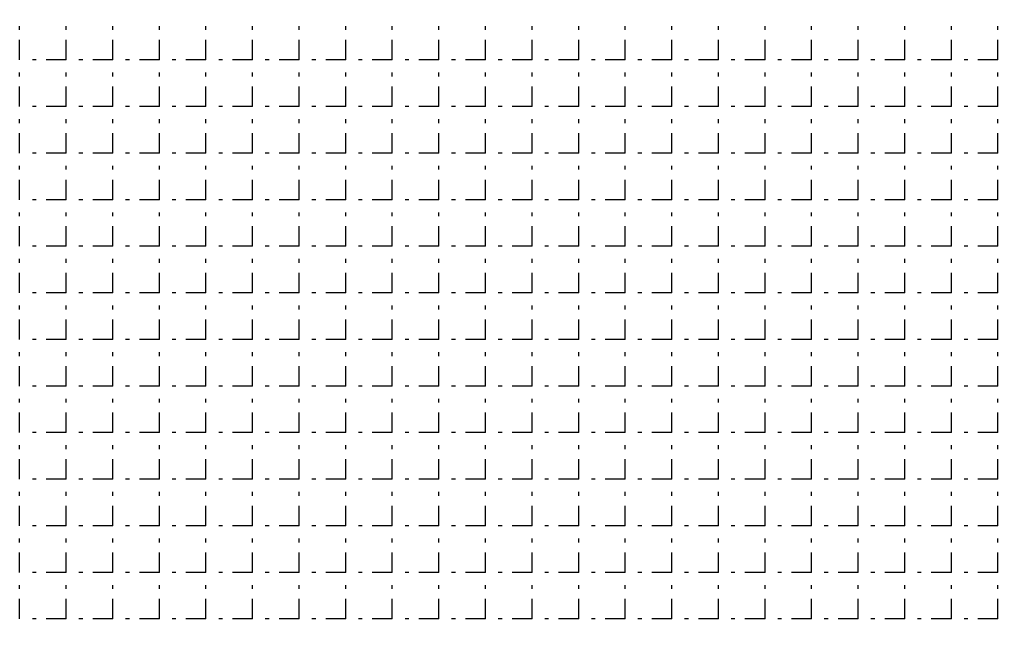
# Model space of a CAD drawing. Extents: x -446640 to 62282, y -90480 to 854597.
# Drawn here: x -409153 to -409005, y 388718 to 388809 of the extents above; entities that cross this region are included whole.
import ezdxf

# ---------------------------------------------------------------- set-up
doc = ezdxf.new("R2010")
doc.units = 0
doc.linetypes.add('EDG-DASH-3', pattern=[4.5, 3, -1.5])
doc.layers.add('EXIST-CONDUIT-POW', color=31, linetype='EDG-DASH-3')

msp = doc.modelspace()

# ---------------------------------------------------------------- linework, layer by layer
at = {"layer": 'EXIST-CONDUIT-POW'}
for p, q in [((-409152.67, 388803.15), (-409152.67, 388808.23)), ((-409145.68, 388803.15), (-409145.68, 388808.23)), ((-409138.7, 388803.15), (-409138.7, 388808.23)), ((-409131.71, 388803.15), (-409131.71, 388808.23)), ((-409124.73, 388803.15), (-409124.73, 388808.23)), ((-409117.74, 388803.15), (-409117.74, 388808.23)), ((-409110.76, 388803.15), (-409110.76, 388808.23)), ((-409103.77, 388803.15), (-409103.77, 388808.23)), ((-409096.79, 388803.15), (-409096.79, 388808.23)), ((-409089.8, 388803.15), (-409089.8, 388808.23)), ((-409082.82, 388803.15), (-409082.82, 388808.23)), ((-409075.83, 388803.15), (-409075.83, 388808.23)), ((-409068.85, 388803.15), (-409068.85, 388808.23)), ((-409061.86, 388803.15), (-409061.86, 388808.23)), ((-409054.88, 388803.15), (-409054.88, 388808.23)), ((-409047.89, 388803.15), (-409047.89, 388808.23)), ((-409040.91, 388803.15), (-409040.91, 388808.23)), ((-409033.92, 388803.15), (-409033.92, 388808.23)), ((-409026.94, 388803.15), (-409026.94, 388808.23)), ((-409019.95, 388803.15), (-409019.95, 388808.23)), ((-409012.97, 388803.15), (-409012.97, 388808.23)), ((-409005.98, 388803.15), (-409005.98, 388808.23)), ((-409145.68, 388803.15), (-409150.76, 388803.15)), ((-409138.7, 388803.15), (-409143.78, 388803.15)), ((-409131.71, 388803.15), (-409136.79, 388803.15)), ((-409124.73, 388803.15), (-409129.81, 388803.15)), ((-409117.74, 388803.15), (-409122.82, 388803.15)), ((-409110.76, 388803.15), (-409115.84, 388803.15)), ((-409103.77, 388803.15), (-409108.85, 388803.15)), ((-409096.79, 388803.15), (-409101.87, 388803.15)), ((-409089.8, 388803.15), (-409094.88, 388803.15)), ((-409082.82, 388803.15), (-409087.9, 388803.15)), ((-409075.83, 388803.15), (-409080.91, 388803.15)), ((-409068.85, 388803.15), (-409073.93, 388803.15)), ((-409061.86, 388803.15), (-409066.94, 388803.15)), ((-409054.88, 388803.15), (-409059.96, 388803.15)), ((-409047.89, 388803.15), (-409052.97, 388803.15)), ((-409040.91, 388803.15), (-409045.99, 388803.15)), ((-409033.92, 388803.15), (-409039, 388803.15)), ((-409026.94, 388803.15), (-409032.02, 388803.15)), ((-409019.95, 388803.15), (-409025.03, 388803.15)), ((-409012.97, 388803.15), (-409018.05, 388803.15)), ((-409005.98, 388803.15), (-409011.06, 388803.15)), ((-409152.67, 388796.17), (-409152.67, 388801.25)), ((-409145.68, 388796.17), (-409145.68, 388801.25)), ((-409138.7, 388796.17), (-409138.7, 388801.25)), ((-409131.71, 388796.17), (-409131.71, 388801.25)), ((-409124.73, 388796.17), (-409124.73, 388801.25)), ((-409117.74, 388796.17), (-409117.74, 388801.25)), ((-409110.76, 388796.17), (-409110.76, 388801.25)), ((-409103.77, 388796.17), (-409103.77, 388801.25)), ((-409096.79, 388796.17), (-409096.79, 388801.25)), ((-409089.8, 388796.17), (-409089.8, 388801.25)), ((-409082.82, 388796.17), (-409082.82, 388801.25)), ((-409075.83, 388796.17), (-409075.83, 388801.25)), ((-409068.85, 388796.17), (-409068.85, 388801.25)), ((-409061.86, 388796.17), (-409061.86, 388801.25)), ((-409054.88, 388796.17), (-409054.88, 388801.25)), ((-409047.89, 388796.17), (-409047.89, 388801.25)), ((-409040.91, 388796.17), (-409040.91, 388801.25)), ((-409033.92, 388796.17), (-409033.92, 388801.25)), ((-409026.94, 388796.17), (-409026.94, 388801.25)), ((-409019.95, 388796.17), (-409019.95, 388801.25)), ((-409012.97, 388796.17), (-409012.97, 388801.25)), ((-409005.98, 388796.17), (-409005.98, 388801.25)), ((-409145.68, 388796.17), (-409150.76, 388796.17)), ((-409138.7, 388796.17), (-409143.78, 388796.17)), ((-409131.71, 388796.17), (-409136.79, 388796.17)), ((-409124.73, 388796.17), (-409129.81, 388796.17)), ((-409117.74, 388796.17), (-409122.82, 388796.17)), ((-409110.76, 388796.17), (-409115.84, 388796.17)), ((-409103.77, 388796.17), (-409108.85, 388796.17)), ((-409096.79, 388796.17), (-409101.87, 388796.17)), ((-409089.8, 388796.17), (-409094.88, 388796.17)), ((-409082.82, 388796.17), (-409087.9, 388796.17)), ((-409075.83, 388796.17), (-409080.91, 388796.17)), ((-409068.85, 388796.17), (-409073.93, 388796.17)), ((-409061.86, 388796.17), (-409066.94, 388796.17)), ((-409054.88, 388796.17), (-409059.96, 388796.17)), ((-409047.89, 388796.17), (-409052.97, 388796.17)), ((-409040.91, 388796.17), (-409045.99, 388796.17)), ((-409033.92, 388796.17), (-409039, 388796.17)), ((-409026.94, 388796.17), (-409032.02, 388796.17)), ((-409019.95, 388796.17), (-409025.03, 388796.17)), ((-409012.97, 388796.17), (-409018.05, 388796.17)), ((-409005.98, 388796.17), (-409011.06, 388796.17)), ((-409152.67, 388789.18), (-409152.67, 388794.26)), ((-409145.68, 388789.18), (-409145.68, 388794.26)), ((-409138.7, 388789.18), (-409138.7, 388794.26)), ((-409131.71, 388789.18), (-409131.71, 388794.26)), ((-409124.73, 388789.18), (-409124.73, 388794.26)), ((-409117.74, 388789.18), (-409117.74, 388794.26)), ((-409110.76, 388789.18), (-409110.76, 388794.26)), ((-409103.77, 388789.18), (-409103.77, 388794.26)), ((-409096.79, 388789.18), (-409096.79, 388794.26)), ((-409089.8, 388789.18), (-409089.8, 388794.26)), ((-409082.82, 388789.18), (-409082.82, 388794.26)), ((-409075.83, 388789.18), (-409075.83, 388794.26)), ((-409068.85, 388789.18), (-409068.85, 388794.26)), ((-409061.86, 388789.18), (-409061.86, 388794.26)), ((-409054.88, 388789.18), (-409054.88, 388794.26)), ((-409047.89, 388789.18), (-409047.89, 388794.26)), ((-409040.91, 388789.18), (-409040.91, 388794.26)), ((-409033.92, 388789.18), (-409033.92, 388794.26)), ((-409026.94, 388789.18), (-409026.94, 388794.26)), ((-409019.95, 388789.18), (-409019.95, 388794.26)), ((-409012.97, 388789.18), (-409012.97, 388794.26)), ((-409005.98, 388789.18), (-409005.98, 388794.26)), ((-409145.68, 388789.18), (-409150.76, 388789.18)), ((-409138.7, 388789.18), (-409143.78, 388789.18)), ((-409131.71, 388789.18), (-409136.79, 388789.18)), ((-409124.73, 388789.18), (-409129.81, 388789.18)), ((-409117.74, 388789.18), (-409122.82, 388789.18)), ((-409110.76, 388789.18), (-409115.84, 388789.18)), ((-409103.77, 388789.18), (-409108.85, 388789.18)), ((-409096.79, 388789.18), (-409101.87, 388789.18)), ((-409089.8, 388789.18), (-409094.88, 388789.18)), ((-409082.82, 388789.18), (-409087.9, 388789.18)), ((-409075.83, 388789.18), (-409080.91, 388789.18)), ((-409068.85, 388789.18), (-409073.93, 388789.18)), ((-409061.86, 388789.18), (-409066.94, 388789.18)), ((-409054.88, 388789.18), (-409059.96, 388789.18)), ((-409047.89, 388789.18), (-409052.97, 388789.18)), ((-409040.91, 388789.18), (-409045.99, 388789.18)), ((-409033.92, 388789.18), (-409039, 388789.18)), ((-409026.94, 388789.18), (-409032.02, 388789.18)), ((-409019.95, 388789.18), (-409025.03, 388789.18)), ((-409012.97, 388789.18), (-409018.05, 388789.18)), ((-409005.98, 388789.18), (-409011.06, 388789.18)), ((-409152.67, 388782.2), (-409152.67, 388787.28)), ((-409145.68, 388782.2), (-409145.68, 388787.28)), ((-409138.7, 388782.2), (-409138.7, 388787.28)), ((-409131.71, 388782.2), (-409131.71, 388787.28)), ((-409124.73, 388782.2), (-409124.73, 388787.28)), ((-409117.74, 388782.2), (-409117.74, 388787.28)), ((-409110.76, 388782.2), (-409110.76, 388787.28)), ((-409103.77, 388782.2), (-409103.77, 388787.28)), ((-409096.79, 388782.2), (-409096.79, 388787.28)), ((-409089.8, 388782.2), (-409089.8, 388787.28)), ((-409082.82, 388782.2), (-409082.82, 388787.28)), ((-409075.83, 388782.2), (-409075.83, 388787.28)), ((-409068.85, 388782.2), (-409068.85, 388787.28)), ((-409061.86, 388782.2), (-409061.86, 388787.28)), ((-409054.88, 388782.2), (-409054.88, 388787.28)), ((-409047.89, 388782.2), (-409047.89, 388787.28)), ((-409040.91, 388782.2), (-409040.91, 388787.28)), ((-409033.92, 388782.2), (-409033.92, 388787.28)), ((-409026.94, 388782.2), (-409026.94, 388787.28)), ((-409019.95, 388782.2), (-409019.95, 388787.28)), ((-409012.97, 388782.2), (-409012.97, 388787.28)), ((-409005.98, 388782.2), (-409005.98, 388787.28)), ((-409145.68, 388782.2), (-409150.76, 388782.2)), ((-409138.7, 388782.2), (-409143.78, 388782.2)), ((-409131.71, 388782.2), (-409136.79, 388782.2)), ((-409124.73, 388782.2), (-409129.81, 388782.2)), ((-409117.74, 388782.2), (-409122.82, 388782.2)), ((-409110.76, 388782.2), (-409115.84, 388782.2)), ((-409103.77, 388782.2), (-409108.85, 388782.2)), ((-409096.79, 388782.2), (-409101.87, 388782.2)), ((-409089.8, 388782.2), (-409094.88, 388782.2)), ((-409082.82, 388782.2), (-409087.9, 388782.2)), ((-409075.83, 388782.2), (-409080.91, 388782.2)), ((-409068.85, 388782.2), (-409073.93, 388782.2)), ((-409061.86, 388782.2), (-409066.94, 388782.2)), ((-409054.88, 388782.2), (-409059.96, 388782.2)), ((-409047.89, 388782.2), (-409052.97, 388782.2)), ((-409040.91, 388782.2), (-409045.99, 388782.2)), ((-409033.92, 388782.2), (-409039, 388782.2)), ((-409026.94, 388782.2), (-409032.02, 388782.2)), ((-409019.95, 388782.2), (-409025.03, 388782.2)), ((-409012.97, 388782.2), (-409018.05, 388782.2)), ((-409005.98, 388782.2), (-409011.06, 388782.2)), ((-409152.67, 388775.21), (-409152.67, 388780.29)), ((-409145.68, 388775.21), (-409145.68, 388780.29)), ((-409138.7, 388775.21), (-409138.7, 388780.29)), ((-409131.71, 388775.21), (-409131.71, 388780.29)), ((-409124.73, 388775.21), (-409124.73, 388780.29)), ((-409117.74, 388775.21), (-409117.74, 388780.29)), ((-409110.76, 388775.21), (-409110.76, 388780.29)), ((-409103.77, 388775.21), (-409103.77, 388780.29)), ((-409096.79, 388775.21), (-409096.79, 388780.29)), ((-409089.8, 388775.21), (-409089.8, 388780.29)), ((-409082.82, 388775.21), (-409082.82, 388780.29)), ((-409075.83, 388775.21), (-409075.83, 388780.29)), ((-409068.85, 388775.21), (-409068.85, 388780.29)), ((-409061.86, 388775.21), (-409061.86, 388780.29)), ((-409054.88, 388775.21), (-409054.88, 388780.29)), ((-409047.89, 388775.21), (-409047.89, 388780.29)), ((-409040.91, 388775.21), (-409040.91, 388780.29)), ((-409033.92, 388775.21), (-409033.92, 388780.29)), ((-409026.94, 388775.21), (-409026.94, 388780.29)), ((-409019.95, 388775.21), (-409019.95, 388780.29)), ((-409012.97, 388775.21), (-409012.97, 388780.29)), ((-409005.98, 388775.21), (-409005.98, 388780.29)), ((-409145.68, 388775.21), (-409150.76, 388775.21)), ((-409138.7, 388775.21), (-409143.78, 388775.21)), ((-409131.71, 388775.21), (-409136.79, 388775.21)), ((-409124.73, 388775.21), (-409129.81, 388775.21)), ((-409117.74, 388775.21), (-409122.82, 388775.21)), ((-409110.76, 388775.21), (-409115.84, 388775.21)), ((-409103.77, 388775.21), (-409108.85, 388775.21)), ((-409096.79, 388775.21), (-409101.87, 388775.21)), ((-409089.8, 388775.21), (-409094.88, 388775.21)), ((-409082.82, 388775.21), (-409087.9, 388775.21)), ((-409075.83, 388775.21), (-409080.91, 388775.21)), ((-409068.85, 388775.21), (-409073.93, 388775.21)), ((-409061.86, 388775.21), (-409066.94, 388775.21)), ((-409054.88, 388775.21), (-409059.96, 388775.21)), ((-409047.89, 388775.21), (-409052.97, 388775.21)), ((-409040.91, 388775.21), (-409045.99, 388775.21)), ((-409033.92, 388775.21), (-409039, 388775.21)), ((-409026.94, 388775.21), (-409032.02, 388775.21)), ((-409019.95, 388775.21), (-409025.03, 388775.21)), ((-409012.97, 388775.21), (-409018.05, 388775.21)), ((-409005.98, 388775.21), (-409011.06, 388775.21)), ((-409152.67, 388768.23), (-409152.67, 388773.31)), ((-409145.68, 388768.23), (-409145.68, 388773.31)), ((-409138.7, 388768.23), (-409138.7, 388773.31)), ((-409131.71, 388768.23), (-409131.71, 388773.31)), ((-409124.73, 388768.23), (-409124.73, 388773.31)), ((-409117.74, 388768.23), (-409117.74, 388773.31)), ((-409110.76, 388768.23), (-409110.76, 388773.31)), ((-409103.77, 388768.23), (-409103.77, 388773.31)), ((-409096.79, 388768.23), (-409096.79, 388773.31)), ((-409089.8, 388768.23), (-409089.8, 388773.31)), ((-409082.82, 388768.23), (-409082.82, 388773.31)), ((-409075.83, 388768.23), (-409075.83, 388773.31)), ((-409068.85, 388768.23), (-409068.85, 388773.31)), ((-409061.86, 388768.23), (-409061.86, 388773.31)), ((-409054.88, 388768.23), (-409054.88, 388773.31)), ((-409047.89, 388768.23), (-409047.89, 388773.31)), ((-409040.91, 388768.23), (-409040.91, 388773.31)), ((-409033.92, 388768.23), (-409033.92, 388773.31)), ((-409026.94, 388768.23), (-409026.94, 388773.31)), ((-409019.95, 388768.23), (-409019.95, 388773.31)), ((-409012.97, 388768.23), (-409012.97, 388773.31)), ((-409005.98, 388768.23), (-409005.98, 388773.31)), ((-409145.68, 388768.23), (-409150.76, 388768.23)), ((-409138.7, 388768.23), (-409143.78, 388768.23)), ((-409131.71, 388768.23), (-409136.79, 388768.23)), ((-409124.73, 388768.23), (-409129.81, 388768.23)), ((-409117.74, 388768.23), (-409122.82, 388768.23)), ((-409110.76, 388768.23), (-409115.84, 388768.23)), ((-409103.77, 388768.23), (-409108.85, 388768.23)), ((-409096.79, 388768.23), (-409101.87, 388768.23)), ((-409089.8, 388768.23), (-409094.88, 388768.23)), ((-409082.82, 388768.23), (-409087.9, 388768.23)), ((-409075.83, 388768.23), (-409080.91, 388768.23)), ((-409068.85, 388768.23), (-409073.93, 388768.23)), ((-409061.86, 388768.23), (-409066.94, 388768.23)), ((-409054.88, 388768.23), (-409059.96, 388768.23)), ((-409047.89, 388768.23), (-409052.97, 388768.23)), ((-409040.91, 388768.23), (-409045.99, 388768.23)), ((-409033.92, 388768.23), (-409039, 388768.23)), ((-409026.94, 388768.23), (-409032.02, 388768.23)), ((-409019.95, 388768.23), (-409025.03, 388768.23)), ((-409012.97, 388768.23), (-409018.05, 388768.23)), ((-409005.98, 388768.23), (-409011.06, 388768.23)), ((-409152.67, 388761.24), (-409152.67, 388766.32)), ((-409145.68, 388761.24), (-409145.68, 388766.32)), ((-409138.7, 388761.24), (-409138.7, 388766.32)), ((-409131.71, 388761.24), (-409131.71, 388766.32)), ((-409124.73, 388761.24), (-409124.73, 388766.32)), ((-409117.74, 388761.24), (-409117.74, 388766.32)), ((-409110.76, 388761.24), (-409110.76, 388766.32)), ((-409103.77, 388761.24), (-409103.77, 388766.32)), ((-409096.79, 388761.24), (-409096.79, 388766.32)), ((-409089.8, 388761.24), (-409089.8, 388766.32)), ((-409082.82, 388761.24), (-409082.82, 388766.32)), ((-409075.83, 388761.24), (-409075.83, 388766.32)), ((-409068.85, 388761.24), (-409068.85, 388766.32)), ((-409061.86, 388761.24), (-409061.86, 388766.32)), ((-409054.88, 388761.24), (-409054.88, 388766.32)), ((-409047.89, 388761.24), (-409047.89, 388766.32)), ((-409040.91, 388761.24), (-409040.91, 388766.32)), ((-409033.92, 388761.24), (-409033.92, 388766.32)), ((-409026.94, 388761.24), (-409026.94, 388766.32)), ((-409019.95, 388761.24), (-409019.95, 388766.32)), ((-409012.97, 388761.24), (-409012.97, 388766.32)), ((-409005.98, 388761.24), (-409005.98, 388766.32)), ((-409145.68, 388761.24), (-409150.76, 388761.24)), ((-409138.7, 388761.24), (-409143.78, 388761.24)), ((-409131.71, 388761.24), (-409136.79, 388761.24)), ((-409124.73, 388761.24), (-409129.81, 388761.24)), ((-409117.74, 388761.24), (-409122.82, 388761.24)), ((-409110.76, 388761.24), (-409115.84, 388761.24)), ((-409103.77, 388761.24), (-409108.85, 388761.24)), ((-409096.79, 388761.24), (-409101.87, 388761.24)), ((-409089.8, 388761.24), (-409094.88, 388761.24)), ((-409082.82, 388761.24), (-409087.9, 388761.24)), ((-409075.83, 388761.24), (-409080.91, 388761.24)), ((-409068.85, 388761.24), (-409073.93, 388761.24)), ((-409061.86, 388761.24), (-409066.94, 388761.24)), ((-409054.88, 388761.24), (-409059.96, 388761.24)), ((-409047.89, 388761.24), (-409052.97, 388761.24)), ((-409040.91, 388761.24), (-409045.99, 388761.24)), ((-409033.92, 388761.24), (-409039, 388761.24)), ((-409026.94, 388761.24), (-409032.02, 388761.24)), ((-409019.95, 388761.24), (-409025.03, 388761.24)), ((-409012.97, 388761.24), (-409018.05, 388761.24)), ((-409005.98, 388761.24), (-409011.06, 388761.24)), ((-409152.67, 388754.26), (-409152.67, 388759.34)), ((-409145.68, 388754.26), (-409145.68, 388759.34)), ((-409138.7, 388754.26), (-409138.7, 388759.34)), ((-409131.71, 388754.26), (-409131.71, 388759.34)), ((-409124.73, 388754.26), (-409124.73, 388759.34)), ((-409117.74, 388754.26), (-409117.74, 388759.34)), ((-409110.76, 388754.26), (-409110.76, 388759.34)), ((-409103.77, 388754.26), (-409103.77, 388759.34)), ((-409096.79, 388754.26), (-409096.79, 388759.34)), ((-409089.8, 388754.26), (-409089.8, 388759.34)), ((-409082.82, 388754.26), (-409082.82, 388759.34)), ((-409075.83, 388754.26), (-409075.83, 388759.34)), ((-409068.85, 388754.26), (-409068.85, 388759.34)), ((-409061.86, 388754.26), (-409061.86, 388759.34)), ((-409054.88, 388754.26), (-409054.88, 388759.34)), ((-409047.89, 388754.26), (-409047.89, 388759.34)), ((-409040.91, 388754.26), (-409040.91, 388759.34)), ((-409033.92, 388754.26), (-409033.92, 388759.34)), ((-409026.94, 388754.26), (-409026.94, 388759.34)), ((-409019.95, 388754.26), (-409019.95, 388759.34)), ((-409012.97, 388754.26), (-409012.97, 388759.34)), ((-409005.98, 388754.26), (-409005.98, 388759.34)), ((-409145.68, 388754.26), (-409150.76, 388754.26)), ((-409138.7, 388754.26), (-409143.78, 388754.26)), ((-409131.71, 388754.26), (-409136.79, 388754.26)), ((-409124.73, 388754.26), (-409129.81, 388754.26)), ((-409117.74, 388754.26), (-409122.82, 388754.26)), ((-409110.76, 388754.26), (-409115.84, 388754.26)), ((-409103.77, 388754.26), (-409108.85, 388754.26)), ((-409096.79, 388754.26), (-409101.87, 388754.26)), ((-409089.8, 388754.26), (-409094.88, 388754.26)), ((-409082.82, 388754.26), (-409087.9, 388754.26)), ((-409075.83, 388754.26), (-409080.91, 388754.26)), ((-409068.85, 388754.26), (-409073.93, 388754.26)), ((-409061.86, 388754.26), (-409066.94, 388754.26)), ((-409054.88, 388754.26), (-409059.96, 388754.26)), ((-409047.89, 388754.26), (-409052.97, 388754.26)), ((-409040.91, 388754.26), (-409045.99, 388754.26)), ((-409033.92, 388754.26), (-409039, 388754.26)), ((-409026.94, 388754.26), (-409032.02, 388754.26)), ((-409019.95, 388754.26), (-409025.03, 388754.26)), ((-409012.97, 388754.26), (-409018.05, 388754.26)), ((-409005.98, 388754.26), (-409011.06, 388754.26)), ((-409152.67, 388747.27), (-409152.67, 388752.35)), ((-409145.68, 388747.27), (-409145.68, 388752.35)), ((-409138.7, 388747.27), (-409138.7, 388752.35)), ((-409131.71, 388747.27), (-409131.71, 388752.35)), ((-409124.73, 388747.27), (-409124.73, 388752.35)), ((-409117.74, 388747.27), (-409117.74, 388752.35)), ((-409110.76, 388747.27), (-409110.76, 388752.35)), ((-409103.77, 388747.27), (-409103.77, 388752.35)), ((-409096.79, 388747.27), (-409096.79, 388752.35)), ((-409089.8, 388747.27), (-409089.8, 388752.35)), ((-409082.82, 388747.27), (-409082.82, 388752.35)), ((-409075.83, 388747.27), (-409075.83, 388752.35)), ((-409068.85, 388747.27), (-409068.85, 388752.35)), ((-409061.86, 388747.27), (-409061.86, 388752.35)), ((-409054.88, 388747.27), (-409054.88, 388752.35)), ((-409047.89, 388747.27), (-409047.89, 388752.35)), ((-409040.91, 388747.27), (-409040.91, 388752.35)), ((-409033.92, 388747.27), (-409033.92, 388752.35)), ((-409026.94, 388747.27), (-409026.94, 388752.35)), ((-409019.95, 388747.27), (-409019.95, 388752.35)), ((-409012.97, 388747.27), (-409012.97, 388752.35)), ((-409005.98, 388747.27), (-409005.98, 388752.35)), ((-409145.68, 388747.27), (-409150.76, 388747.27)), ((-409138.7, 388747.27), (-409143.78, 388747.27)), ((-409131.71, 388747.27), (-409136.79, 388747.27)), ((-409124.73, 388747.27), (-409129.81, 388747.27)), ((-409117.74, 388747.27), (-409122.82, 388747.27)), ((-409110.76, 388747.27), (-409115.84, 388747.27)), ((-409103.77, 388747.27), (-409108.85, 388747.27)), ((-409096.79, 388747.27), (-409101.87, 388747.27)), ((-409089.8, 388747.27), (-409094.88, 388747.27)), ((-409082.82, 388747.27), (-409087.9, 388747.27)), ((-409075.83, 388747.27), (-409080.91, 388747.27)), ((-409068.85, 388747.27), (-409073.93, 388747.27)), ((-409061.86, 388747.27), (-409066.94, 388747.27)), ((-409054.88, 388747.27), (-409059.96, 388747.27)), ((-409047.89, 388747.27), (-409052.97, 388747.27)), ((-409040.91, 388747.27), (-409045.99, 388747.27)), ((-409033.92, 388747.27), (-409039, 388747.27)), ((-409026.94, 388747.27), (-409032.02, 388747.27)), ((-409019.95, 388747.27), (-409025.03, 388747.27)), ((-409012.97, 388747.27), (-409018.05, 388747.27)), ((-409005.98, 388747.27), (-409011.06, 388747.27)), ((-409152.67, 388740.29), (-409152.67, 388745.37)), ((-409145.68, 388740.29), (-409145.68, 388745.37)), ((-409138.7, 388740.29), (-409138.7, 388745.37)), ((-409131.71, 388740.29), (-409131.71, 388745.37)), ((-409124.73, 388740.29), (-409124.73, 388745.37)), ((-409117.74, 388740.29), (-409117.74, 388745.37)), ((-409110.76, 388740.29), (-409110.76, 388745.37)), ((-409103.77, 388740.29), (-409103.77, 388745.37)), ((-409096.79, 388740.29), (-409096.79, 388745.37)), ((-409089.8, 388740.29), (-409089.8, 388745.37)), ((-409082.82, 388740.29), (-409082.82, 388745.37)), ((-409075.83, 388740.29), (-409075.83, 388745.37)), ((-409068.85, 388740.29), (-409068.85, 388745.37)), ((-409061.86, 388740.29), (-409061.86, 388745.37)), ((-409054.88, 388740.29), (-409054.88, 388745.37)), ((-409047.89, 388740.29), (-409047.89, 388745.37)), ((-409040.91, 388740.29), (-409040.91, 388745.37)), ((-409033.92, 388740.29), (-409033.92, 388745.37)), ((-409026.94, 388740.29), (-409026.94, 388745.37)), ((-409019.95, 388740.29), (-409019.95, 388745.37)), ((-409012.97, 388740.29), (-409012.97, 388745.37)), ((-409005.98, 388740.29), (-409005.98, 388745.37)), ((-409145.68, 388740.29), (-409150.76, 388740.29)), ((-409138.7, 388740.29), (-409143.78, 388740.29)), ((-409131.71, 388740.29), (-409136.79, 388740.29)), ((-409124.73, 388740.29), (-409129.81, 388740.29)), ((-409117.74, 388740.29), (-409122.82, 388740.29)), ((-409110.76, 388740.29), (-409115.84, 388740.29)), ((-409103.77, 388740.29), (-409108.85, 388740.29)), ((-409096.79, 388740.29), (-409101.87, 388740.29)), ((-409089.8, 388740.29), (-409094.88, 388740.29)), ((-409082.82, 388740.29), (-409087.9, 388740.29)), ((-409075.83, 388740.29), (-409080.91, 388740.29)), ((-409068.85, 388740.29), (-409073.93, 388740.29)), ((-409061.86, 388740.29), (-409066.94, 388740.29)), ((-409054.88, 388740.29), (-409059.96, 388740.29)), ((-409047.89, 388740.29), (-409052.97, 388740.29)), ((-409040.91, 388740.29), (-409045.99, 388740.29)), ((-409033.92, 388740.29), (-409039, 388740.29)), ((-409026.94, 388740.29), (-409032.02, 388740.29)), ((-409019.95, 388740.29), (-409025.03, 388740.29)), ((-409012.97, 388740.29), (-409018.05, 388740.29)), ((-409005.98, 388740.29), (-409011.06, 388740.29)), ((-409152.67, 388733.3), (-409152.67, 388738.38)), ((-409145.68, 388733.3), (-409145.68, 388738.38)), ((-409138.7, 388733.3), (-409138.7, 388738.38)), ((-409131.71, 388733.3), (-409131.71, 388738.38)), ((-409124.73, 388733.3), (-409124.73, 388738.38)), ((-409117.74, 388733.3), (-409117.74, 388738.38)), ((-409110.76, 388733.3), (-409110.76, 388738.38)), ((-409103.77, 388733.3), (-409103.77, 388738.38)), ((-409096.79, 388733.3), (-409096.79, 388738.38)), ((-409089.8, 388733.3), (-409089.8, 388738.38)), ((-409082.82, 388733.3), (-409082.82, 388738.38)), ((-409075.83, 388733.3), (-409075.83, 388738.38)), ((-409068.85, 388733.3), (-409068.85, 388738.38)), ((-409061.86, 388733.3), (-409061.86, 388738.38)), ((-409054.88, 388733.3), (-409054.88, 388738.38)), ((-409047.89, 388733.3), (-409047.89, 388738.38)), ((-409040.91, 388733.3), (-409040.91, 388738.38)), ((-409033.92, 388733.3), (-409033.92, 388738.38)), ((-409026.94, 388733.3), (-409026.94, 388738.38)), ((-409019.95, 388733.3), (-409019.95, 388738.38)), ((-409012.97, 388733.3), (-409012.97, 388738.38)), ((-409005.98, 388733.3), (-409005.98, 388738.38)), ((-409145.68, 388733.3), (-409150.76, 388733.3)), ((-409138.7, 388733.3), (-409143.78, 388733.3)), ((-409131.71, 388733.3), (-409136.79, 388733.3)), ((-409124.73, 388733.3), (-409129.81, 388733.3)), ((-409117.74, 388733.3), (-409122.82, 388733.3)), ((-409110.76, 388733.3), (-409115.84, 388733.3)), ((-409103.77, 388733.3), (-409108.85, 388733.3)), ((-409096.79, 388733.3), (-409101.87, 388733.3)), ((-409089.8, 388733.3), (-409094.88, 388733.3)), ((-409082.82, 388733.3), (-409087.9, 388733.3)), ((-409075.83, 388733.3), (-409080.91, 388733.3)), ((-409068.85, 388733.3), (-409073.93, 388733.3)), ((-409061.86, 388733.3), (-409066.94, 388733.3)), ((-409054.88, 388733.3), (-409059.96, 388733.3)), ((-409047.89, 388733.3), (-409052.97, 388733.3)), ((-409040.91, 388733.3), (-409045.99, 388733.3)), ((-409033.92, 388733.3), (-409039, 388733.3)), ((-409026.94, 388733.3), (-409032.02, 388733.3)), ((-409019.95, 388733.3), (-409025.03, 388733.3)), ((-409012.97, 388733.3), (-409018.05, 388733.3)), ((-409005.98, 388733.3), (-409011.06, 388733.3)), ((-409152.67, 388726.32), (-409152.67, 388731.4)), ((-409145.68, 388726.32), (-409145.68, 388731.4)), ((-409138.7, 388726.32), (-409138.7, 388731.4)), ((-409131.71, 388726.32), (-409131.71, 388731.4)), ((-409124.73, 388726.32), (-409124.73, 388731.4)), ((-409117.74, 388726.32), (-409117.74, 388731.4)), ((-409110.76, 388726.32), (-409110.76, 388731.4)), ((-409103.77, 388726.32), (-409103.77, 388731.4)), ((-409096.79, 388726.32), (-409096.79, 388731.4)), ((-409089.8, 388726.32), (-409089.8, 388731.4)), ((-409082.82, 388726.32), (-409082.82, 388731.4)), ((-409075.83, 388726.32), (-409075.83, 388731.4)), ((-409068.85, 388726.32), (-409068.85, 388731.4)), ((-409061.86, 388726.32), (-409061.86, 388731.4)), ((-409054.88, 388726.32), (-409054.88, 388731.4)), ((-409047.89, 388726.32), (-409047.89, 388731.4)), ((-409040.91, 388726.32), (-409040.91, 388731.4)), ((-409033.92, 388726.32), (-409033.92, 388731.4)), ((-409026.94, 388726.32), (-409026.94, 388731.4)), ((-409019.95, 388726.32), (-409019.95, 388731.4)), ((-409012.97, 388726.32), (-409012.97, 388731.4)), ((-409005.98, 388726.32), (-409005.98, 388731.4)), ((-409145.68, 388726.32), (-409150.76, 388726.32)), ((-409138.7, 388726.32), (-409143.78, 388726.32)), ((-409131.71, 388726.32), (-409136.79, 388726.32)), ((-409124.73, 388726.32), (-409129.81, 388726.32)), ((-409117.74, 388726.32), (-409122.82, 388726.32)), ((-409110.76, 388726.32), (-409115.84, 388726.32)), ((-409103.77, 388726.32), (-409108.85, 388726.32)), ((-409096.79, 388726.32), (-409101.87, 388726.32)), ((-409089.8, 388726.32), (-409094.88, 388726.32)), ((-409082.82, 388726.32), (-409087.9, 388726.32)), ((-409075.83, 388726.32), (-409080.91, 388726.32)), ((-409068.85, 388726.32), (-409073.93, 388726.32)), ((-409061.86, 388726.32), (-409066.94, 388726.32)), ((-409054.88, 388726.32), (-409059.96, 388726.32)), ((-409047.89, 388726.32), (-409052.97, 388726.32)), ((-409040.91, 388726.32), (-409045.99, 388726.32)), ((-409033.92, 388726.32), (-409039, 388726.32)), ((-409026.94, 388726.32), (-409032.02, 388726.32)), ((-409019.95, 388726.32), (-409025.03, 388726.32)), ((-409012.97, 388726.32), (-409018.05, 388726.32)), ((-409005.98, 388726.32), (-409011.06, 388726.32)), ((-409152.67, 388719.33), (-409152.67, 388724.41)), ((-409145.68, 388719.33), (-409145.68, 388724.41)), ((-409138.7, 388719.33), (-409138.7, 388724.41)), ((-409131.71, 388719.33), (-409131.71, 388724.41)), ((-409124.73, 388719.33), (-409124.73, 388724.41)), ((-409117.74, 388719.33), (-409117.74, 388724.41)), ((-409110.76, 388719.33), (-409110.76, 388724.41)), ((-409103.77, 388719.33), (-409103.77, 388724.41)), ((-409096.79, 388719.33), (-409096.79, 388724.41)), ((-409089.8, 388719.33), (-409089.8, 388724.41)), ((-409082.82, 388719.33), (-409082.82, 388724.41)), ((-409075.83, 388719.33), (-409075.83, 388724.41)), ((-409068.85, 388719.33), (-409068.85, 388724.41)), ((-409061.86, 388719.33), (-409061.86, 388724.41)), ((-409054.88, 388719.33), (-409054.88, 388724.41)), ((-409047.89, 388719.33), (-409047.89, 388724.41)), ((-409040.91, 388719.33), (-409040.91, 388724.41)), ((-409033.92, 388719.33), (-409033.92, 388724.41)), ((-409026.94, 388719.33), (-409026.94, 388724.41)), ((-409019.95, 388719.33), (-409019.95, 388724.41)), ((-409012.97, 388719.33), (-409012.97, 388724.41)), ((-409005.98, 388719.33), (-409005.98, 388724.41)), ((-409145.68, 388719.33), (-409150.76, 388719.33)), ((-409138.7, 388719.33), (-409143.78, 388719.33)), ((-409131.71, 388719.33), (-409136.79, 388719.33)), ((-409124.73, 388719.33), (-409129.81, 388719.33)), ((-409117.74, 388719.33), (-409122.82, 388719.33)), ((-409110.76, 388719.33), (-409115.84, 388719.33)), ((-409103.77, 388719.33), (-409108.85, 388719.33)), ((-409096.79, 388719.33), (-409101.87, 388719.33)), ((-409089.8, 388719.33), (-409094.88, 388719.33)), ((-409082.82, 388719.33), (-409087.9, 388719.33)), ((-409075.83, 388719.33), (-409080.91, 388719.33)), ((-409068.85, 388719.33), (-409073.93, 388719.33)), ((-409061.86, 388719.33), (-409066.94, 388719.33)), ((-409054.88, 388719.33), (-409059.96, 388719.33)), ((-409047.89, 388719.33), (-409052.97, 388719.33)), ((-409040.91, 388719.33), (-409045.99, 388719.33)), ((-409033.92, 388719.33), (-409039, 388719.33)), ((-409026.94, 388719.33), (-409032.02, 388719.33)), ((-409019.95, 388719.33), (-409025.03, 388719.33)), ((-409012.97, 388719.33), (-409018.05, 388719.33)), ((-409005.98, 388719.33), (-409011.06, 388719.33))]:
    msp.add_line(p, q, dxfattribs=at)
msp.add_circle((-409001.94, 388852.99), 600, dxfattribs=at)

doc.saveas('drawing.dxf')
